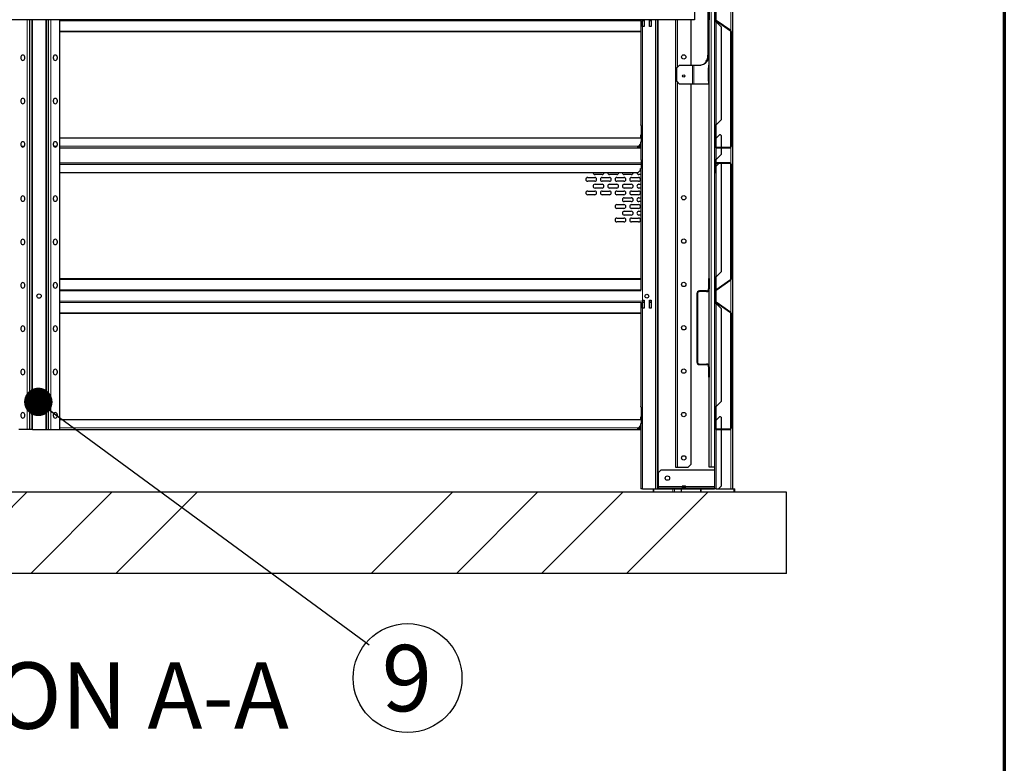
# Model space of a CAD drawing. Units: millimetres. Extents: x 700 to 14577, y 280 to 10115.
# Drawn here: x 12602 to 14420, y 2529 to 3901 of the extents above; entities that cross this region are included whole.
import ezdxf

# ---------------------------------------------------------------- set-up
doc = ezdxf.new("R2010")
doc.units = ezdxf.units.MM
doc.header["$LTSCALE"] = 35
doc.layers.add('太線', color=7, linetype='Continuous', lineweight=70)
doc.layers.add('細線', color=7, linetype='Continuous', lineweight=25)
doc.styles.add('SLDTEXTSTYLE1', font='MSGOTHIC.TTC')
doc.styles.add('SLDTEXTSTYLE3', font='MSGOTHIC.TTC')
doc.styles.get("Standard").update_dxf_attribs({"font": 'MSGOTHIC.TTC'})
doc.dimstyles.new('SLDDIMSTYLE3', dxfattribs={"dimtxt": 0.18, "dimasz": 52.5, "dimexe": 0, "dimexo": 0.0625, "dimgap": 0, "dimtad": 0, "dimtih": 1, "dimtoh": 1, "dimdec": 0, "dimrnd": 1e-09, "dimzin": 0, "dimdsep": 46, "dimtxsty": 'STANDARD', "dimblk1": 'DOT', "dimblk2": 'DOT', "dimsah": 1, "dimcen": 0.09, "dimadec": 0, "dimazin": 0, "dimtfac": 52.5, "dimtdec": 0, "dimtofl": 0, "dimtmove": 0, "dimatfit": 3, "dimldrblk": 'DOT', "dimfxl": 1, "dimfrac": 2, "dimtolj": 1, "dimtzin": 0, "dimarcsym": 0})

# ---------------------------------------------------------------- blocks, each defined once
blk = doc.blocks.new('SW_NOTE_22')
at = {"layer": '細線', "color": 0}
blk.add_circle((71.1, -61.2), 100.5, dxfattribs=at)
at = {"layer": '細線', "color": 0, "insert": (69.9, 0), "char_height": 122.5, "attachment_point": 2, "style": 'SLDTEXTSTYLE3'}
blk.add_mtext('9', dxfattribs=at)
blk = doc.blocks.new('_Dot')
at = {"color": 0, "linetype": 'ByBlock', "lineweight": -2}
blk.add_line((-0.5, 0), (-1, 0), dxfattribs=at)
at = {"color": 0, "linetype": 'ByBlock', "const_width": 0.5}
blk.add_lwpolyline([(-0.25, 0, 1), (0.25, 0, 1)], format="xyb", close=True, dxfattribs=at)

msp = doc.modelspace()

# ---------------------------------------------------------------- hatches: boundary and pattern name
at = {"linetype": 'Continuous', "lineweight": 18}
h = msp.add_hatch(dxfattribs=at)
h.set_pattern_fill('ANSI32', scale=35, style=0)
edge = h.paths.add_edge_path(flags=0)
edge.add_arc((13889.02, 3920.7), 1.8, 125, 180, ccw=False)
edge.add_line((13887.98, 3922.18), (13915.02, 3941.11))
edge.add_arc((13913.42, 3943.4), 2.8, 305, 360)
edge.add_line((13916.22, 3943.4), (13916.22, 4154.34))
edge.add_arc((13913.42, 4154.34), 2.8, 360, 450)
edge.add_line((13913.42, 4157.14), (13889.02, 4157.14))
edge.add_arc((13889.02, 4154.34), 2.8, 90, 180)
edge.add_line((13886.22, 4154.34), (13886.22, 4139.14))
edge.add_line((13886.22, 4139.14), (13887.22, 4139.14))
edge.add_line((13887.22, 4139.14), (13887.22, 4154.34))
edge.add_arc((13889.02, 4154.34), 1.8, 90, 180, ccw=False)
edge.add_line((13889.02, 4156.14), (13913.42, 4156.14))
edge.add_arc((13913.42, 4154.34), 1.8, 0, 90, ccw=False)
edge.add_line((13915.22, 4154.34), (13915.22, 3943.4))
edge.add_arc((13913.42, 3943.4), 1.8, 305, 360, ccw=False)
edge.add_line((13914.45, 3941.93), (13887.41, 3923))
edge.add_arc((13889.02, 3920.7), 2.8, 125, 180)
edge.add_line((13886.22, 3920.7), (13886.22, 3901.58))
edge.add_arc((13889.02, 3901.58), 2.8, 180, 235)
edge.add_line((13887.41, 3899.28), (13914.45, 3880.35))
edge.add_arc((13913.42, 3878.88), 1.8, 0, 55, ccw=False)
edge.add_line((13915.22, 3878.88), (13915.22, 3667.94))
edge.add_arc((13913.42, 3667.94), 1.8, 270, 360, ccw=False)
edge.add_line((13913.42, 3666.14), (13889.02, 3666.14))
edge.add_arc((13889.02, 3667.94), 1.8, 180, 270, ccw=False)
edge.add_line((13887.22, 3667.94), (13887.22, 3683.14))
edge.add_line((13887.22, 3683.14), (13886.22, 3683.14))
edge.add_line((13886.22, 3683.14), (13886.22, 3667.94))
edge.add_arc((13889.02, 3667.94), 2.8, 180, 270)
edge.add_line((13889.02, 3665.14), (13913.42, 3665.14))
edge.add_arc((13913.42, 3667.94), 2.8, 270, 360)
edge.add_line((13916.22, 3667.94), (13916.22, 3878.88))
edge.add_arc((13913.42, 3878.88), 2.8, 0, 55)
edge.add_line((13915.02, 3881.17), (13887.98, 3900.1))
edge.add_arc((13889.02, 3901.58), 1.8, 180, 235, ccw=False)
edge.add_line((13887.22, 3901.58), (13887.22, 3920.7))
h = msp.add_hatch(dxfattribs=at)
h.set_pattern_fill('ANSI32', scale=35, style=0)
edge = h.paths.add_edge_path(flags=0)
edge.add_arc((13889.02, 3400.7), 1.8, 125, 180, ccw=False)
edge.add_line((13887.98, 3402.18), (13915.02, 3421.11))
edge.add_arc((13913.42, 3423.4), 2.8, 305, 360)
edge.add_line((13916.22, 3423.4), (13916.22, 3634.34))
edge.add_arc((13913.42, 3634.34), 2.8, 360, 450)
edge.add_line((13913.42, 3637.14), (13889.02, 3637.14))
edge.add_arc((13889.02, 3634.34), 2.8, 90, 180)
edge.add_line((13886.22, 3634.34), (13886.22, 3619.14))
edge.add_line((13886.22, 3619.14), (13887.22, 3619.14))
edge.add_line((13887.22, 3619.14), (13887.22, 3634.34))
edge.add_arc((13889.02, 3634.34), 1.8, 90, 180, ccw=False)
edge.add_line((13889.02, 3636.14), (13913.42, 3636.14))
edge.add_arc((13913.42, 3634.34), 1.8, 0, 90, ccw=False)
edge.add_line((13915.22, 3634.34), (13915.22, 3423.4))
edge.add_arc((13913.42, 3423.4), 1.8, 305, 360, ccw=False)
edge.add_line((13914.45, 3421.93), (13887.41, 3403))
edge.add_arc((13889.02, 3400.7), 2.8, 125, 180)
edge.add_line((13886.22, 3400.7), (13886.22, 3381.58))
edge.add_arc((13889.02, 3381.58), 2.8, 180, 235)
edge.add_line((13887.41, 3379.28), (13914.45, 3360.35))
edge.add_arc((13913.42, 3358.88), 1.8, 0, 55, ccw=False)
edge.add_line((13915.22, 3358.88), (13915.22, 3147.94))
edge.add_arc((13913.42, 3147.94), 1.8, 270, 360, ccw=False)
edge.add_line((13913.42, 3146.14), (13889.02, 3146.14))
edge.add_arc((13889.02, 3147.94), 1.8, 180, 270, ccw=False)
edge.add_line((13887.22, 3147.94), (13887.22, 3163.14))
edge.add_line((13887.22, 3163.14), (13886.22, 3163.14))
edge.add_line((13886.22, 3163.14), (13886.22, 3147.94))
edge.add_arc((13889.02, 3147.94), 2.8, 180, 270)
edge.add_line((13889.02, 3145.14), (13913.42, 3145.14))
edge.add_arc((13913.42, 3147.94), 2.8, 270, 360)
edge.add_line((13916.22, 3147.94), (13916.22, 3358.88))
edge.add_arc((13913.42, 3358.88), 2.8, 0, 55)
edge.add_line((13915.02, 3361.17), (13887.98, 3380.1))
edge.add_arc((13889.02, 3381.58), 1.8, 180, 235, ccw=False)
edge.add_line((13887.22, 3381.58), (13887.22, 3400.7))
h = msp.add_hatch(dxfattribs=at)
h.set_pattern_fill('ANSI32', scale=35, style=0)
edge = h.paths.add_edge_path(flags=0)
edge.add_line((13875.42, 3423.89), (13874.22, 3423.89))
edge.add_line((13874.22, 3423.89), (13874.22, 3404.64))
edge.add_arc((13870.22, 3404.64), 4, 270, 360, ccw=False)
edge.add_line((13870.22, 3400.64), (13857.62, 3400.64))
edge.add_arc((13857.62, 3395.44), 5.2, 90, 180)
edge.add_line((13852.42, 3395.44), (13852.42, 3269.84))
edge.add_arc((13857.62, 3269.84), 5.2, 180, 270)
edge.add_line((13857.62, 3264.64), (13870.22, 3264.64))
edge.add_arc((13870.22, 3260.64), 4, 0, 90, ccw=False)
edge.add_line((13874.22, 3260.64), (13874.22, 3241.39))
edge.add_line((13874.22, 3241.39), (13875.42, 3241.39))
edge.add_line((13875.42, 3241.39), (13875.42, 3260.64))
edge.add_arc((13870.22, 3260.64), 5.2, 0, 90)
edge.add_line((13870.22, 3265.84), (13857.62, 3265.84))
edge.add_arc((13857.62, 3269.84), 4, 180, 270, ccw=False)
edge.add_line((13853.62, 3269.84), (13853.62, 3395.44))
edge.add_arc((13857.62, 3395.44), 4, 90, 180, ccw=False)
edge.add_line((13857.62, 3399.44), (13870.22, 3399.44))
edge.add_arc((13870.22, 3404.64), 5.2, 270, 360)
edge.add_line((13875.42, 3404.64), (13875.42, 3423.89))
h = msp.add_hatch(dxfattribs=at)
h.set_pattern_fill('ANSI34', scale=35, style=0)
h.paths.add_polyline_path([(11258.22, 2879.14), (14018.22, 2879.14), (14018.22, 3029.14), (11258.22, 3029.14)], flags=0)

# ---------------------------------------------------------------- linework, layer by layer
at = {"color": 7, "linetype": 'Continuous', "lineweight": 25}
for p, q in [((13885.22, 4932.14), (13885.22, 3035.14)), ((13918.22, 4705.14), (13918.22, 3035.14)), ((13848.22, 3920.64), (13848.22, 3901.39)), ((13873.12, 3837.64), (13873.12, 3923.4)), ((13874.22, 3920.64), (13874.22, 3901.39)), ((13875.42, 3920.64), (13875.42, 3901.39)), ((13887.4, 3921.5), (13887.4, 3900.78)), ((13848.22, 3901.39), (11428.22, 3901.39)), ((12675.7, 3901.39), (12675.7, 3145.14)), ((13749.22, 3897.34), (13749.38, 3898.14)), ((13749.22, 3897.34), (13749.22, 3707.44)), ((13749.38, 3898.14), (13749.38, 3899.57)), ((13752.2, 3888.74), (13752.2, 3901.39)), ((13755.2, 3901.39), (13755.2, 3888.74)), ((13765.2, 3888.74), (13765.2, 3901.39)), ((13768.2, 3901.39), (13768.2, 3888.74)), ((13779.22, 3901.39), (13779.22, 3035.14)), ((13813.22, 3901.39), (13813.22, 3075.14)), ((13841.22, 3901.39), (13841.22, 3817.64)), ((13874.22, 3901.39), (13875.42, 3901.39)), ((13874.25, 3837.64), (13874.25, 3901.39)), ((13875.42, 3814.24), (13875.42, 3901.39)), ((13887.06, 3899.57), (13887.06, 3898.14)), ((13887.06, 3898.14), (13888.02, 3897.34)), ((13887.06, 3898.14), (13887.4, 3898.14)), ((13887.4, 3899.29), (13887.4, 3898.14)), ((13887.4, 3898.14), (13888.02, 3897.34)), ((13914.45, 3880.35), (13887.41, 3899.28)), ((13915.02, 3881.17), (13887.98, 3900.1)), ((13897.22, 3888.14), (13888.02, 3897.34)), ((13755.2, 3888.74), (13752.2, 3888.74)), ((13768.2, 3888.74), (13765.2, 3888.74)), ((13897.22, 3888.14), (13897.22, 3716.64)), ((13915.22, 3667.94), (13915.22, 3878.88)), ((13916.22, 3667.94), (13916.22, 3878.88)), ((12604.7, 3832.64), (12604.7, 3829.64)), ((12611.7, 3829.64), (12611.7, 3832.64)), ((12664.7, 3829.64), (12664.7, 3832.64)), ((12671.7, 3832.64), (12671.7, 3829.64)), ((13820.22, 3817.64), (13815.22, 3812.64)), ((13820.22, 3817.64), (13844.39, 3817.64)), ((13844.39, 3817.64), (13846.93, 3817.64)), ((13846.93, 3817.64), (13860.11, 3817.64)), ((13873.82, 3817.64), (13873.82, 3812.64)), ((13875.42, 3817.64), (13873.82, 3817.64)), ((13815.22, 3787.64), (13815.22, 3812.64)), ((13873.82, 3812.64), (13875.42, 3812.64)), ((13873.82, 3787.64), (13873.82, 3812.64)), ((13875.42, 3812.64), (13875.42, 3814.24)), ((13875.42, 3787.64), (13875.42, 3812.64)), ((13815.22, 3787.64), (13820.22, 3782.64)), ((13844.39, 3782.64), (13820.22, 3782.64)), ((13841.22, 3782.64), (13841.22, 3080.14)), ((13846.93, 3782.64), (13844.39, 3782.64)), ((13873.82, 3782.64), (13846.93, 3782.64)), ((13875.42, 3787.64), (13873.82, 3787.64)), ((13873.82, 3787.64), (13873.82, 3782.64)), ((13873.82, 3782.64), (13875.42, 3782.64)), ((13875.42, 3786.04), (13875.42, 3787.64)), ((13875.42, 3423.89), (13875.42, 3786.04)), ((12604.7, 3752.64), (12604.7, 3749.64)), ((12611.7, 3749.64), (12611.7, 3752.64)), ((12664.7, 3749.64), (12664.7, 3752.64)), ((12671.7, 3752.64), (12671.7, 3749.64)), ((13888.02, 3707.44), (13897.22, 3716.64)), ((13750.03, 3675.14), (13750.03, 3705.64)), ((13886.04, 3705.64), (13886.04, 3675.14)), ((13886.04, 3705.64), (13886.75, 3705.64)), ((13886.75, 3705.64), (13886.75, 3683.14)), ((12604.7, 3672.64), (12604.7, 3669.64)), ((12611.7, 3669.64), (12611.7, 3672.64)), ((12664.7, 3669.64), (12664.7, 3672.64)), ((12671.7, 3672.64), (12671.7, 3669.64)), ((12675.7, 3683.14), (13750.03, 3683.14)), ((13748.7, 3672.14), (13744.5, 3667.94)), ((13749.87, 3675.14), (13748.7, 3675.14)), ((13748.7, 3675.14), (13748.7, 3672.14)), ((13749.22, 3683.14), (13749.22, 3688.64)), ((13749.22, 3688.64), (13750.03, 3688.64)), ((13749.22, 3675.14), (13749.22, 3643.44)), ((13749.87, 3675.14), (13750.03, 3675.14)), ((13886.04, 3675.14), (13886.22, 3675.14)), ((13887.22, 3683.14), (13886.22, 3683.14)), ((13886.22, 3683.14), (13886.22, 3667.94)), ((13887.22, 3683.14), (13887.22, 3667.94)), ((13887.22, 3675.14), (13887.65, 3675.14)), ((13887.65, 3682.14), (13888.02, 3682.44)), ((13887.65, 3675.14), (13887.65, 3682.14)), ((13894.22, 3688.64), (13888.02, 3682.44)), ((13896.22, 3688.64), (13894.22, 3688.64)), ((13897.22, 3687.64), (13896.22, 3688.64)), ((13897.22, 3687.64), (13897.22, 3666.14)), ((12675.7, 3665.14), (13743.7, 3665.14)), ((13743.7, 3666.99), (13744.5, 3667.94)), ((13743.7, 3665.14), (13743.7, 3666.99)), ((13743.7, 3666.14), (13749.22, 3666.14)), ((13743.7, 3665.14), (13749.22, 3665.14)), ((13889.02, 3666.14), (13913.42, 3666.14)), ((13889.02, 3665.14), (13913.42, 3665.14)), ((13897.22, 3665.14), (13897.22, 3652.64)), ((12675.7, 3637.14), (13750.03, 3637.14)), ((13749.38, 3642.64), (13749.22, 3643.44)), ((13750.03, 3642.64), (13749.38, 3642.64)), ((13750.03, 3626.64), (13750.03, 3642.64)), ((13887.06, 3642.64), (13886.04, 3642.64)), ((13886.04, 3642.64), (13886.04, 3626.64)), ((13886.75, 3642.64), (13886.75, 3635.98)), ((13888.02, 3643.44), (13887.06, 3642.64)), ((13887.06, 3642.64), (13887.4, 3642.64)), ((13888.02, 3643.44), (13887.4, 3642.64)), ((13888.02, 3643.44), (13897.22, 3652.64)), ((13893.22, 3636.14), (13888.02, 3630.94)), ((13913.42, 3637.14), (13889.02, 3637.14)), ((13913.42, 3636.14), (13889.02, 3636.14)), ((13897.22, 3635.14), (13896.22, 3636.14)), ((13897.22, 3635.14), (13897.22, 3436.14)), ((12675.7, 3619.14), (13744.2, 3619.14)), ((13744.2, 3619.14), (13748.7, 3623.64)), ((13747.73, 3622.67), (13749.22, 3622.67)), ((13748.7, 3626.64), (13749.87, 3626.64)), ((13748.7, 3623.64), (13748.7, 3626.64)), ((13749.22, 3626.64), (13749.22, 3426.94)), ((13749.87, 3626.64), (13750.03, 3626.64)), ((13886.04, 3626.64), (13886.22, 3626.64)), ((13886.22, 3634.34), (13886.22, 3619.14)), ((13886.22, 3619.14), (13887.22, 3619.14)), ((13887.22, 3634.34), (13887.22, 3619.14)), ((13887.22, 3626.64), (13887.65, 3626.64)), ((13887.65, 3630.64), (13888.02, 3630.94)), ((13887.65, 3626.64), (13887.65, 3630.64)), ((13915.22, 3423.4), (13915.22, 3634.34)), ((13916.22, 3423.4), (13916.22, 3634.34)), ((13650.95, 3610.17), (13663.95, 3610.17)), ((13663.95, 3603.17), (13650.95, 3603.17)), ((13677.45, 3615.67), (13664.45, 3615.67)), ((13677.95, 3610.17), (13690.95, 3610.17)), ((13690.95, 3603.17), (13677.95, 3603.17)), ((13704.45, 3615.67), (13691.45, 3615.67)), ((13704.95, 3610.17), (13717.95, 3610.17)), ((13717.95, 3603.17), (13704.95, 3603.17)), ((13731.45, 3615.67), (13718.45, 3615.67)), ((13731.95, 3610.17), (13744.95, 3610.17)), ((13744.95, 3603.17), (13731.95, 3603.17)), ((13749.22, 3615.67), (13745.45, 3615.67)), ((13650.95, 3585.17), (13663.95, 3585.17)), ((13664.45, 3597.67), (13677.45, 3597.67)), ((13677.45, 3590.67), (13664.45, 3590.67)), ((13677.95, 3585.17), (13690.95, 3585.17)), ((13691.45, 3597.67), (13704.45, 3597.67)), ((13704.45, 3590.67), (13691.45, 3590.67)), ((13704.95, 3585.17), (13717.95, 3585.17)), ((13718.45, 3597.67), (13731.45, 3597.67)), ((13731.45, 3590.67), (13718.45, 3590.67)), ((13731.95, 3585.17), (13744.95, 3585.17)), ((13745.45, 3597.67), (13749.22, 3597.67)), ((13749.22, 3590.67), (13745.45, 3590.67)), ((12604.7, 3572.64), (12604.7, 3569.64)), ((12611.7, 3569.64), (12611.7, 3572.64)), ((12664.7, 3569.64), (12664.7, 3572.64)), ((12671.7, 3572.64), (12671.7, 3569.64)), ((13663.95, 3578.17), (13650.95, 3578.17)), ((13690.95, 3578.17), (13677.95, 3578.17)), ((13717.95, 3578.17), (13704.95, 3578.17)), ((13718.45, 3572.67), (13731.45, 3572.67)), ((13731.45, 3565.67), (13718.45, 3565.67)), ((13744.95, 3578.17), (13731.95, 3578.17)), ((13745.45, 3572.67), (13749.22, 3572.67)), ((13749.22, 3565.67), (13745.45, 3565.67)), ((13704.95, 3560.17), (13717.95, 3560.17)), ((13717.95, 3553.17), (13704.95, 3553.17)), ((13718.45, 3547.67), (13731.45, 3547.67)), ((13731.95, 3560.17), (13744.95, 3560.17)), ((13744.95, 3553.17), (13731.95, 3553.17)), ((13745.45, 3547.67), (13749.22, 3547.67)), ((13704.95, 3535.17), (13717.95, 3535.17)), ((13717.95, 3528.17), (13704.95, 3528.17)), ((13731.45, 3540.67), (13718.45, 3540.67)), ((13731.95, 3535.17), (13744.95, 3535.17)), ((13744.95, 3528.17), (13731.95, 3528.17)), ((13749.22, 3540.67), (13745.45, 3540.67)), ((12604.7, 3492.64), (12604.7, 3489.64)), ((12611.7, 3489.64), (12611.7, 3492.64)), ((12664.7, 3489.64), (12664.7, 3492.64)), ((12671.7, 3492.64), (12671.7, 3489.64)), ((13888.02, 3426.94), (13897.22, 3436.14)), ((13749.38, 3426.14), (13749.22, 3426.94)), ((13749.38, 3402.71), (13749.38, 3426.14)), ((13874.22, 3423.89), (13874.22, 3404.64)), ((13875.42, 3423.89), (13874.22, 3423.89)), ((13875.42, 3423.89), (13875.42, 3404.64)), ((13888.02, 3426.94), (13887.06, 3426.14)), ((13887.06, 3426.14), (13887.06, 3402.71)), ((13887.06, 3426.14), (13887.4, 3426.14)), ((13888.02, 3426.94), (13887.4, 3426.14)), ((13887.4, 3426.14), (13887.4, 3402.99)), ((13887.41, 3403), (13914.45, 3421.93)), ((13887.98, 3402.18), (13915.02, 3421.11)), ((12604.7, 3412.64), (12604.7, 3409.64)), ((12611.7, 3409.64), (12611.7, 3412.64)), ((12664.7, 3409.64), (12664.7, 3412.64)), ((12671.7, 3412.64), (12671.7, 3409.64)), ((13870.22, 3400.64), (13857.62, 3400.64)), ((13870.22, 3399.44), (13857.62, 3399.44)), ((13875.42, 3260.64), (13875.42, 3404.64)), ((13886.22, 3381.58), (13886.22, 3400.7)), ((13887.22, 3381.58), (13887.22, 3400.7)), ((13887.4, 3401.5), (13887.4, 3380.78)), ((13752.2, 3368.74), (13752.2, 3383.74)), ((13752.2, 3383.74), (13755.2, 3383.74)), ((13755.2, 3383.74), (13755.2, 3368.74)), ((13765.2, 3383.74), (13768.2, 3383.74)), ((13765.2, 3368.74), (13765.2, 3383.74)), ((13768.2, 3383.74), (13768.2, 3368.74)), ((13852.42, 3395.44), (13852.42, 3269.84)), ((13853.62, 3395.44), (13853.62, 3269.84)), ((13749.22, 3377.34), (13749.38, 3378.14)), ((13749.22, 3377.34), (13749.22, 3187.44)), ((13749.38, 3378.14), (13749.38, 3379.57)), ((13755.2, 3368.74), (13752.2, 3368.74)), ((13768.2, 3368.74), (13765.2, 3368.74)), ((13887.06, 3379.57), (13887.06, 3378.14)), ((13887.06, 3378.14), (13888.02, 3377.34)), ((13887.06, 3378.14), (13887.4, 3378.14)), ((13887.4, 3379.29), (13887.4, 3378.14)), ((13887.4, 3378.14), (13888.02, 3377.34)), ((13914.45, 3360.35), (13887.41, 3379.28)), ((13915.02, 3361.17), (13887.98, 3380.1)), ((13897.22, 3368.14), (13888.02, 3377.34)), ((13897.22, 3368.14), (13897.22, 3196.64)), ((13915.22, 3147.94), (13915.22, 3358.88)), ((13916.22, 3147.94), (13916.22, 3358.88)), ((12604.7, 3332.64), (12604.7, 3329.64)), ((12611.7, 3329.64), (12611.7, 3332.64)), ((12664.7, 3329.64), (12664.7, 3332.64)), ((12671.7, 3332.64), (12671.7, 3329.64)), ((13857.62, 3265.84), (13870.22, 3265.84)), ((13857.62, 3264.64), (13870.22, 3264.64)), ((13874.22, 3260.64), (13874.22, 3241.39)), ((13875.42, 3260.64), (13875.42, 3241.39)), ((12604.7, 3252.64), (12604.7, 3249.64)), ((12611.7, 3249.64), (12611.7, 3252.64)), ((12664.7, 3249.64), (12664.7, 3252.64)), ((12671.7, 3252.64), (12671.7, 3249.64)), ((13874.22, 3241.39), (13875.42, 3241.39)), ((13875.42, 3075.14), (13875.42, 3241.39)), ((13750.03, 3155.14), (13750.03, 3185.64)), ((13886.04, 3185.64), (13886.04, 3155.14)), ((13886.04, 3185.64), (13886.75, 3185.64)), ((13886.75, 3185.64), (13886.75, 3163.14)), ((13888.02, 3187.44), (13897.22, 3196.64)), ((12604.7, 3172.64), (12604.7, 3169.64)), ((12611.7, 3169.64), (12611.7, 3172.64)), ((12664.7, 3169.64), (12664.7, 3172.64)), ((12671.7, 3172.64), (12671.7, 3169.64)), ((12675.7, 3163.14), (13750.03, 3163.14)), ((13749.22, 3163.14), (13749.22, 3168.64)), ((13749.22, 3168.64), (13750.03, 3168.64)), ((13887.22, 3163.14), (13886.22, 3163.14)), ((13886.22, 3163.14), (13886.22, 3147.94)), ((13887.22, 3163.14), (13887.22, 3147.94)), ((13894.22, 3168.64), (13888.02, 3162.44)), ((13896.22, 3168.64), (13894.22, 3168.64)), ((13897.22, 3167.64), (13896.22, 3168.64)), ((13897.22, 3167.64), (13897.22, 3146.14)), ((12616.45, 3145.14), (12600.7, 3145.14)), ((12620.52, 3145.14), (12616.45, 3145.14)), ((12623.58, 3145.14), (12620.52, 3145.14)), ((12625.92, 3145.14), (12623.58, 3145.14)), ((12625.92, 3145.14), (12650.49, 3145.14)), ((12650.49, 3145.14), (12652.83, 3145.14)), ((12652.83, 3145.14), (12655.89, 3145.14)), ((12655.89, 3145.14), (12659.96, 3145.14)), ((12659.96, 3145.14), (12675.7, 3145.14)), ((12675.7, 3145.14), (13743.7, 3145.14)), ((13743.7, 3146.99), (13744.5, 3147.94)), ((13743.7, 3145.14), (13743.7, 3146.99)), ((13743.7, 3146.14), (13749.22, 3146.14)), ((13743.7, 3145.14), (13749.22, 3145.14)), ((13748.7, 3152.14), (13744.5, 3147.94)), ((13749.87, 3155.14), (13748.7, 3155.14)), ((13748.7, 3155.14), (13748.7, 3152.14)), ((13749.22, 3155.14), (13749.22, 3035.14)), ((13749.87, 3155.14), (13750.03, 3155.14)), ((13886.04, 3155.14), (13886.22, 3155.14)), ((13887.22, 3155.14), (13887.65, 3155.14)), ((13887.65, 3162.14), (13888.02, 3162.44)), ((13887.65, 3155.14), (13887.65, 3162.14)), ((13889.02, 3146.14), (13913.42, 3146.14)), ((13889.02, 3145.14), (13913.42, 3145.14)), ((13897.22, 3145.14), (13897.22, 3040.14)), ((13813.22, 3075.14), (13816.82, 3075.14)), ((13816.82, 3075.14), (13836.22, 3075.14)), ((13841.22, 3080.14), (13836.22, 3075.14)), ((13879.02, 3075.14), (13875.42, 3075.14)), ((13885.22, 3075.14), (13879.02, 3075.14)), ((13786.02, 3070.14), (13781.02, 3065.14)), ((13781.02, 3065.14), (13781.02, 3039.84)), ((13885.22, 3070.14), (13786.02, 3070.14)), ((13781.02, 3039.84), (13781.02, 3037.14)), ((13781.02, 3037.14), (13781.02, 3035.14)), ((13781.02, 3037.14), (13877.22, 3037.14)), ((13825.77, 3041.14), (13825.6, 3039.14)), ((13825.6, 3039.14), (13825.6, 3037.44)), ((13825.6, 3039.14), (13831.8, 3039.14)), ((13825.6, 3037.44), (13825.7, 3037.34)), ((13825.6, 3037.44), (13831.8, 3037.44)), ((13825.7, 3037.34), (13825.7, 3037.14)), ((13825.7, 3037.34), (13831.7, 3037.34)), ((13825.77, 3041.14), (13831.62, 3041.14)), ((13831.8, 3039.14), (13831.62, 3041.14)), ((13831.7, 3037.34), (13831.8, 3037.44)), ((13831.7, 3037.14), (13831.7, 3037.34)), ((13831.8, 3037.44), (13831.8, 3039.14)), ((13877.22, 3037.14), (13877.22, 3035.14)), ((13877.22, 3037.14), (13885.22, 3037.14)), ((13892.22, 3035.14), (13897.22, 3040.14)), ((14018.22, 3029.14), (11258.22, 3029.14)), ((13752.02, 3035.14), (13749.22, 3035.14)), ((13752.02, 3035.14), (13772.57, 3035.14)), ((13772.57, 3029.14), (13772.57, 3035.14)), ((13772.57, 3035.14), (13773.16, 3035.14)), ((13773.16, 3035.14), (13808.29, 3035.14)), ((13808.29, 3035.14), (13811.12, 3035.14)), ((13811.12, 3035.14), (13822.75, 3035.14)), ((13822.75, 3035.14), (13823.26, 3035.14)), ((13823.26, 3035.14), (13823.26, 3029.14)), ((13823.26, 3035.14), (13823.85, 3035.14)), ((13823.85, 3035.14), (13858.99, 3035.14)), ((13858.99, 3035.14), (13860.4, 3035.14)), ((13860.4, 3035.14), (13885.22, 3035.14)), ((13888.02, 3035.14), (13885.22, 3035.14)), ((13888.02, 3035.14), (13892.22, 3035.14)), ((13892.22, 3035.14), (13920.57, 3035.14)), ((13920.57, 3035.14), (13922.57, 3035.14)), ((13922.57, 3029.14), (13922.57, 3035.14)), ((14018.22, 2879.14), (14018.22, 3029.14)), ((14018.22, 2879.14), (11258.22, 2879.14))]:
    msp.add_line(p, q, dxfattribs=at)
at = {"color": 8, "linetype": 'Continuous', "lineweight": 18}
for p, q in [((13879.02, 3075.14), (13879.02, 4910.14)), ((13915.42, 3941.45), (13915.42, 3880.84)), ((13888.02, 3922.2), (13888.02, 3900.08)), ((12616.45, 3901.39), (12616.45, 3145.14)), ((12620.52, 3901.39), (12620.52, 3145.14)), ((12623.58, 3901.39), (12623.58, 3145.14)), ((12625.92, 3901.39), (12625.92, 3145.14)), ((12650.49, 3901.39), (12650.49, 3145.14)), ((12652.83, 3901.39), (12652.83, 3145.14)), ((12655.89, 3901.39), (12655.89, 3145.14)), ((12659.96, 3901.39), (12659.96, 3145.14)), ((12675.7, 3899.28), (13749.38, 3899.28)), ((13752.02, 3901.39), (13752.02, 3035.14)), ((13752.2, 3899.28), (13755.2, 3899.28)), ((13765.2, 3899.28), (13768.2, 3899.28)), ((13776.42, 3901.39), (13776.42, 3035.14)), ((13781.02, 3901.39), (13781.02, 3065.14)), ((13816.82, 3901.39), (13816.82, 3814.24)), ((13888.02, 3898.86), (13888.02, 3897.34)), ((13888.02, 3897.34), (13888.02, 3707.44)), ((12675.7, 3880.35), (13749.22, 3880.35)), ((12675.7, 3878.88), (13749.22, 3878.88)), ((13873.12, 3837.64), (13874.25, 3837.64)), ((13844.39, 3782.64), (13844.39, 3817.64)), ((13846.93, 3782.64), (13846.93, 3817.64)), ((13816.82, 3786.04), (13816.82, 3075.14)), ((13888.02, 3707.44), (13888.02, 3682.44)), ((13888.02, 3682.44), (13888.02, 3666.44)), ((12605.14, 3667.94), (12611.26, 3667.94)), ((12665.14, 3667.94), (12671.26, 3667.94)), ((12675.7, 3667.94), (13744.5, 3667.94)), ((13744.5, 3667.94), (13749.22, 3667.94)), ((13888.02, 3665.33), (13888.02, 3643.44)), ((13915.42, 3665.98), (13915.42, 3636.3)), ((13888.02, 3643.44), (13888.02, 3636.96)), ((13888.02, 3635.84), (13888.02, 3630.94)), ((12675.7, 3634.34), (13750.03, 3634.34)), ((13888.02, 3630.94), (13888.02, 3426.94)), ((12675.7, 3423.4), (13749.38, 3423.4)), ((12675.7, 3421.93), (13749.38, 3421.93)), ((13888.02, 3426.94), (13888.02, 3403.42)), ((13915.42, 3421.45), (13915.42, 3360.84)), ((12675.7, 3403), (13749.38, 3403)), ((12675.7, 3400.7), (13749.87, 3400.7)), ((13888.02, 3402.2), (13888.02, 3380.08)), ((12675.7, 3381.58), (13749.87, 3381.58)), ((13752.2, 3381.58), (13755.2, 3381.58)), ((13765.2, 3381.58), (13768.2, 3381.58)), ((12675.7, 3379.28), (13749.38, 3379.28)), ((13752.2, 3379.28), (13755.2, 3379.28)), ((13765.2, 3379.28), (13768.2, 3379.28)), ((13888.02, 3378.86), (13888.02, 3377.34)), ((13888.02, 3377.34), (13888.02, 3187.44)), ((12675.7, 3360.35), (13749.22, 3360.35)), ((12675.7, 3358.88), (13749.22, 3358.88)), ((13888.02, 3187.44), (13888.02, 3162.44)), ((12675.7, 3147.94), (13744.5, 3147.94)), ((13744.5, 3147.94), (13749.22, 3147.94)), ((13888.02, 3162.44), (13888.02, 3146.44)), ((13888.02, 3145.33), (13888.02, 3035.14)), ((13915.42, 3145.98), (13915.42, 3035.14)), ((13825.66, 3039.84), (13781.02, 3039.84)), ((13885.22, 3039.84), (13831.73, 3039.84)), ((13773.16, 3029.14), (13773.16, 3035.14)), ((13808.29, 3029.14), (13808.29, 3035.14)), ((13811.12, 3029.14), (13811.12, 3035.14)), ((13823.85, 3029.14), (13823.85, 3035.14)), ((13858.99, 3029.14), (13858.99, 3035.14)), ((13860.4, 3029.14), (13860.4, 3035.14)), ((13920.57, 3029.14), (13920.57, 3035.14))]:
    msp.add_line(p, q, dxfattribs=at)
at = {"color": 7, "linetype": 'Continuous', "lineweight": 25, "flags": 128}
for points in [[(13858.97, 3817.64), (13860.99, 3817.84), (13862.96, 3818.45), (13864.85, 3819.45), (13866.62, 3820.82), (13868.24, 3822.53), (13869.66, 3824.54), (13870.87, 3826.83), (13871.84, 3829.33), (13872.54, 3832.01), (13872.97, 3834.79), (13873.12, 3837.64)], [(13874.25, 3837.64), (13874.1, 3834.79), (13873.67, 3832.01), (13872.97, 3829.33), (13872, 3826.83), (13870.79, 3824.54), (13869.37, 3822.53), (13867.75, 3820.82), (13865.98, 3819.45), (13864.09, 3818.45), (13862.12, 3817.84), (13860.11, 3817.64)]]:
    msp.add_lwpolyline(points, dxfattribs=at)
at = {"color": 7, "linetype": 'Continuous', "lineweight": 25}
for centre, radius in [((13828.22, 3832.64), 4), ((13828.22, 3797.64), 2.25), ((13828.22, 3572.64), 4), ((13828.22, 3492.64), 4), ((13828.22, 3412.64), 4), ((12638.2, 3391.14), 4), ((13760.2, 3391.14), 3.5), ((13828.22, 3332.64), 4), ((13828.22, 3252.64), 4), ((13828.22, 3172.64), 4), ((13828.22, 3092.64), 4), ((13798.22, 3055.14), 4)]:
    msp.add_circle(centre, radius, dxfattribs=at)
for centre, radius, start, end in [((13889.02, 3901.58), 2.8, 180, 235), ((13889.02, 3901.58), 1.8, 180, 235), ((13913.42, 3878.88), 1.8, 360, 55), ((13913.42, 3878.88), 2.8, 0, 55), ((12608.2, 3832.64), 3.5, 0, 180), ((12668.2, 3832.64), 3.5, 0, 180), ((12608.2, 3829.64), 3.5, 180, 0), ((12668.2, 3829.64), 3.5, 180, 0), ((12608.2, 3752.64), 3.5, 0, 180), ((12608.2, 3749.64), 3.5, 180, 0), ((12668.2, 3752.64), 3.5, 0, 180), ((12668.2, 3749.64), 3.5, 180, 0), ((12608.2, 3672.64), 3.5, 0, 180), ((12668.2, 3672.64), 3.5, 0, 180), ((12608.2, 3669.64), 3.5, 180, 0), ((12668.2, 3669.64), 3.5, 180, 0), ((13889.02, 3667.94), 2.8, 180, 270), ((13889.02, 3667.94), 1.8, 180, 270), ((13913.42, 3667.94), 2.8, 270, 360), ((13913.42, 3667.94), 1.8, 270, 360), ((13889.02, 3634.34), 2.8, 90, 180), ((13889.02, 3634.34), 1.8, 90, 180), ((13913.42, 3634.34), 2.8, 360, 90), ((13913.42, 3634.34), 1.8, 0, 90), ((13664.45, 3619.17), 3.5, 180.42011, 270), ((13677.45, 3619.17), 3.5, 270, 359.57989), ((13691.45, 3619.17), 3.5, 180.42011, 270), ((13704.45, 3619.17), 3.5, 270, 359.57989), ((13718.45, 3619.17), 3.5, 180.42011, 270), ((13731.45, 3619.17), 3.5, 270, 359.57989), ((13745.45, 3619.17), 3.5, 180.42011, 270), ((13650.95, 3606.67), 3.5, 90, 270), ((13663.95, 3606.67), 3.5, 270, 90), ((13677.95, 3606.67), 3.5, 90, 270), ((13690.95, 3606.67), 3.5, 270, 90), ((13704.95, 3606.67), 3.5, 90, 270), ((13717.95, 3606.67), 3.5, 270, 90), ((13731.95, 3606.67), 3.5, 90, 270), ((13744.95, 3606.67), 3.5, 270, 90), ((13650.95, 3581.67), 3.5, 90, 270), ((13664.45, 3594.17), 3.5, 90, 270), ((13663.95, 3581.67), 3.5, 270, 90), ((13677.95, 3581.67), 3.5, 90, 270), ((13677.45, 3594.17), 3.5, 270, 90), ((13691.45, 3594.17), 3.5, 90, 270), ((13690.95, 3581.67), 3.5, 270, 90), ((13704.95, 3581.67), 3.5, 90, 270), ((13704.45, 3594.17), 3.5, 270, 90), ((13718.45, 3594.17), 3.5, 90, 270), ((13717.95, 3581.67), 3.5, 270, 90), ((13731.95, 3581.67), 3.5, 90, 270), ((13731.45, 3594.17), 3.5, 270, 90), ((13745.45, 3594.17), 3.5, 90, 270), ((13744.95, 3581.67), 3.5, 270, 90), ((12608.2, 3572.64), 3.5, 0, 180), ((12608.2, 3569.64), 3.5, 180, 0), ((12668.2, 3572.64), 3.5, 0, 180), ((12668.2, 3569.64), 3.5, 180, 0), ((13718.45, 3569.17), 3.5, 90, 270), ((13731.45, 3569.17), 3.5, 270, 90), ((13745.45, 3569.17), 3.5, 90, 270), ((13704.95, 3556.67), 3.5, 90, 270), ((13718.45, 3544.17), 3.5, 90, 270), ((13717.95, 3556.67), 3.5, 270, 90), ((13731.95, 3556.67), 3.5, 90, 270), ((13731.45, 3544.17), 3.5, 270, 90), ((13745.45, 3544.17), 3.5, 90, 270), ((13744.95, 3556.67), 3.5, 270, 90), ((13704.95, 3531.67), 3.5, 90, 270), ((13717.95, 3531.67), 3.5, 270, 90), ((13731.95, 3531.67), 3.5, 90, 270), ((13744.95, 3531.67), 3.5, 270, 90), ((12608.2, 3492.64), 3.5, 0, 180), ((12668.2, 3492.64), 3.5, 0, 180), ((12608.2, 3489.64), 3.5, 180, 0), ((12668.2, 3489.64), 3.5, 180, 0), ((13913.42, 3423.4), 1.8, 305, 360), ((13913.42, 3423.4), 2.8, 305, 360), ((12608.2, 3412.64), 3.5, 0, 180), ((12608.2, 3409.64), 3.5, 180, 0), ((12668.2, 3412.64), 3.5, 0, 180), ((12668.2, 3409.64), 3.5, 180, 0), ((13857.62, 3395.44), 5.2, 90, 180), ((13857.62, 3395.44), 4, 90, 180), ((13870.22, 3404.64), 5.2, 270, 0), ((13870.22, 3404.64), 4, 270, 0), ((13889.02, 3400.7), 2.8, 125, 180), ((13889.02, 3400.7), 1.8, 125, 180), ((13889.02, 3381.58), 2.8, 180, 235), ((13889.02, 3381.58), 1.8, 180, 235), ((13913.42, 3358.88), 1.8, 360, 55), ((13913.42, 3358.88), 2.8, 0, 55), ((12608.2, 3332.64), 3.5, 0, 180), ((12608.2, 3329.64), 3.5, 180, 0), ((12668.2, 3332.64), 3.5, 0, 180), ((12668.2, 3329.64), 3.5, 180, 0), ((12608.2, 3252.64), 3.5, 0, 180), ((12668.2, 3252.64), 3.5, 0, 180), ((13857.62, 3269.84), 5.2, 180, 270), ((13857.62, 3269.84), 4, 180, 270), ((13870.22, 3260.64), 5.2, 0, 90), ((13870.22, 3260.64), 4, 0, 90), ((12608.2, 3249.64), 3.5, 180, 0), ((12668.2, 3249.64), 3.5, 180, 0), ((12608.2, 3172.64), 3.5, 0, 180), ((12608.2, 3169.64), 3.5, 180, 0), ((12668.2, 3172.64), 3.5, 0, 180), ((12668.2, 3169.64), 3.5, 180, 0), ((13889.02, 3147.94), 2.8, 180, 270), ((13889.02, 3147.94), 1.8, 180, 270), ((13913.42, 3147.94), 2.8, 270, 360), ((13913.42, 3147.94), 1.8, 270, 360)]:
    msp.add_arc(centre, radius, start, end, dxfattribs=at)
for points, knots in [([(13750.03, 3705.64), (13749.8, 3705.94), (13749.33, 3706.54), (13749.25, 3707.14), (13749.22, 3707.44)], [0, 0, 0, 0, 0.5000105, 1, 1, 1, 1]), ([(13888.02, 3707.44), (13887.65, 3707.14), (13886.91, 3706.54), (13886.33, 3705.94), (13886.04, 3705.64)], [0, 0, 0, 0, 0.4999879, 1, 1, 1, 1]), ([(13888.02, 3707.44), (13887.78, 3707.14), (13887.3, 3706.54), (13886.93, 3705.94), (13886.75, 3705.64)], [0, 0, 0, 0, 0.499994, 1, 1, 1, 1]), ([(13750.03, 3185.64), (13749.8, 3185.94), (13749.33, 3186.54), (13749.25, 3187.14), (13749.22, 3187.44)], [0, 0, 0, 0, 0.50000377, 1, 1, 1, 1]), ([(13888.02, 3187.44), (13887.65, 3187.14), (13886.91, 3186.54), (13886.33, 3185.94), (13886.04, 3185.64)], [0, 0, 0, 0, 0.4999946, 1, 1, 1, 1]), ([(13888.02, 3187.44), (13887.78, 3187.14), (13887.3, 3186.54), (13886.93, 3185.94), (13886.75, 3185.64)], [0, 0, 0, 0, 0.5000043, 1, 1, 1, 1])]:
    msp.add_open_spline(points, degree=3, knots=knots, dxfattribs=at)
at = {"layer": '太線'}
msp.add_line((14420, 10115), (14420, 280), dxfattribs=at)

# ---------------------------------------------------------------- block references
at = {"layer": '細線'}
msp.add_blockref('SW_NOTE_22', (13247.31, 2747.31), dxfattribs=at)

# ---------------------------------------------------------------- texts
at = {"layer": '細線', "insert": (12600.82, 2715.11), "char_height": 122.5, "attachment_point": 2, "style": 'SLDTEXTSTYLE1'}
msp.add_mtext('SECTION A-A', dxfattribs=at)

# ---------------------------------------------------------------- leaders
at = {"layer": '細線'}
msp.add_leader([(12636.85, 3195.92), (13247.31, 2747.31)], dimstyle='SLDDIMSTYLE3', dxfattribs=at)

doc.saveas('drawing.dxf')
